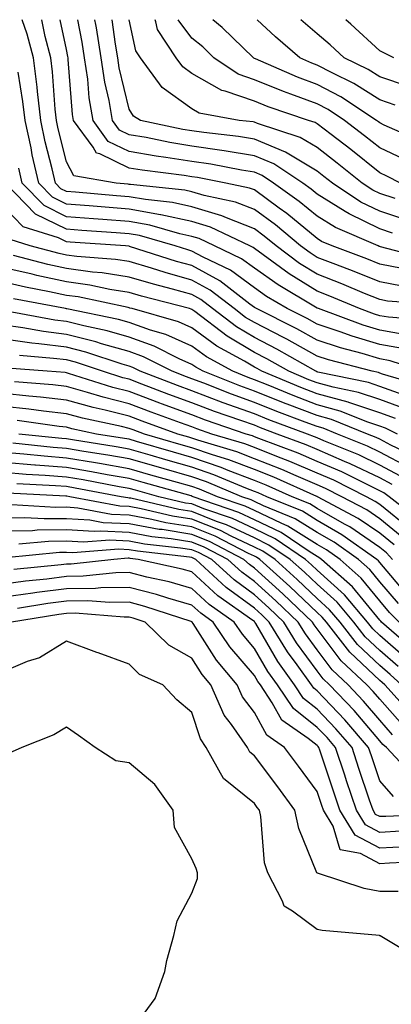
# Model space of a CAD drawing. Units: inches. Extents: x 1039763 to 1042403, y 7216058 to 7218698.
# Drawn here: x 1039851 to 1039910, y 7218541 to 7218698 of the extents above; entities that cross this region are included whole.
import ezdxf

# ---------------------------------------------------------------- set-up
doc = ezdxf.new("R2010")
doc.units = ezdxf.units.IN
doc.header["$MEASUREMENT"] = 0
doc.layers.add('Contour_10397216', color=7, linetype='Continuous', true_color=0x9b8810)

msp = doc.modelspace()

# ---------------------------------------------------------------- linework, layer by layer
at = {"layer": 'Contour_10397216'}
for points in [[(1039917.44, 7218652.53, 2982), (1039909.26, 7218653.13, 2982), (1039908.05, 7218653.37, 2982), (1039905.63, 7218654.34, 2982), (1039902, 7218655.87, 2982), (1039898.05, 7218657.41, 2982), (1039895.26, 7218659.13, 2982), (1039891.49, 7218661.92, 2982), (1039889.61, 7218663.48, 2982), (1039888.05, 7218664.63, 2982), (1039883.58, 7218666.39, 2982), (1039882.85, 7218666.72, 2982), (1039878.05, 7218668.17, 2982), (1039874.96, 7218668.83, 2982), (1039870.67, 7218669.3, 2982), (1039868.05, 7218669.77, 2982), (1039866.06, 7218669.93, 2982), (1039859.5, 7218670.47, 2982), (1039858.05, 7218670.59, 2982), (1039857.15, 7218671.02, 2982), (1039856.29, 7218671.92, 2982), (1039855.76, 7218674.21, 2982), (1039854.67, 7218678.54, 2982), (1039853.95, 7218681.92, 2982), (1039853.42, 7218686.55, 2982), (1039853.38, 7218687.25, 2982), (1039852.8, 7218691.92, 2982), (1039851.8, 7218695.67, 2982), (1039850.97, 7218698, 2982)], [(1039911.64, 7218655.51, 2981), (1039908.05, 7218656.18, 2981), (1039903.97, 7218657.84, 2981), (1039901.02, 7218658.95, 2981), (1039898.05, 7218660.1, 2981), (1039896.94, 7218660.81, 2981), (1039895.41, 7218661.92, 2981), (1039891.41, 7218665.28, 2981), (1039888.05, 7218667.74, 2981), (1039885.04, 7218668.91, 2981), (1039880.02, 7218669.95, 2981), (1039878.05, 7218670.53, 2981), (1039876.92, 7218670.79, 2981), (1039868.26, 7218671.71, 2981), (1039868.05, 7218671.74, 2981), (1039867.89, 7218671.76, 2981), (1039865.96, 7218671.92, 2981), (1039859.24, 7218673.11, 2981), (1039858.05, 7218675.34, 2981), (1039856.72, 7218680.59, 2981), (1039856.45, 7218681.92, 2981), (1039856.23, 7218683.74, 2981), (1039855.82, 7218689.69, 2981), (1039855.55, 7218691.92, 2981), (1039854.65, 7218695.32, 2981), (1039854.1, 7218697.97, 2981), (1039854.1, 7218698, 2981)], [(1039911.64, 7218658.33, 2980), (1039908.05, 7218659.01, 2980), (1039905.98, 7218659.85, 2980), (1039900.47, 7218661.92, 2980), (1039898.77, 7218662.64, 2980), (1039898.05, 7218663.09, 2980), (1039893.23, 7218667.1, 2980), (1039892.01, 7218667.96, 2980), (1039888.05, 7218670.85, 2980), (1039887.27, 7218671.14, 2980), (1039883.5, 7218671.92, 2980), (1039878.95, 7218672.82, 2980), (1039878.05, 7218672.94, 2980), (1039876.84, 7218673.13, 2980), (1039870.12, 7218673.99, 2980), (1039868.05, 7218674.34, 2980), (1039863.36, 7218676.61, 2980), (1039862.84, 7218676.71, 2980), (1039862.31, 7218677.66, 2980), (1039859.16, 7218681.92, 2980), (1039859.01, 7218682.88, 2980), (1039858.34, 7218691.63, 2980), (1039858.3, 7218691.92, 2980), (1039858.26, 7218692.13, 2980), (1039858.05, 7218693.27, 2980), (1039857.05, 7218698, 2980)], [(1039915.88, 7218659.75, 2979), (1039908.17, 7218661.8, 2979), (1039908.05, 7218661.82, 2979), (1039907.97, 7218661.84, 2979), (1039907.8, 7218661.92, 2979), (1039900.98, 7218664.85, 2979), (1039898.05, 7218666.65, 2979), (1039895.16, 7218669.03, 2979), (1039891.1, 7218671.92, 2979), (1039889.26, 7218673.13, 2979), (1039888.05, 7218673.66, 2979), (1039885.98, 7218673.99, 2979), (1039881.08, 7218674.95, 2979), (1039878.05, 7218675.38, 2979), (1039873.93, 7218676.04, 2979), (1039872.37, 7218676.24, 2979), (1039868.05, 7218677, 2979), (1039864.73, 7218678.6, 2979), (1039862.29, 7218681.92, 2979), (1039861.66, 7218685.53, 2979), (1039861.45, 7218688.52, 2979), (1039860.94, 7218691.92, 2979), (1039860.55, 7218694.42, 2979), (1039859.86, 7218698, 2979)], [(1039910.1, 7218663.97, 2978), (1039908.05, 7218664.63, 2978), (1039903.15, 7218667.02, 2978), (1039902.54, 7218667.43, 2978), (1039898.05, 7218670.18, 2978), (1039897.11, 7218670.98, 2978), (1039895.76, 7218671.92, 2978), (1039891.14, 7218675.01, 2978), (1039888.05, 7218676.31, 2978), (1039883.23, 7218677.1, 2978), (1039882.84, 7218677.13, 2978), (1039878.05, 7218677.84, 2978), (1039874.53, 7218678.4, 2978), (1039870.78, 7218679.19, 2978), (1039868.05, 7218679.65, 2978), (1039866.53, 7218680.4, 2978), (1039865.39, 7218681.92, 2978), (1039864.85, 7218685.12, 2978), (1039864.16, 7218688.03, 2978), (1039863.6, 7218691.92, 2978), (1039862.82, 7218696.69, 2978), (1039862.72, 7218697.25, 2978), (1039862.59, 7218698, 2978)], [(1039912.23, 7218666.1, 2977), (1039908.05, 7218667.45, 2977), (1039905.04, 7218668.91, 2977), (1039900.49, 7218671.92, 2977), (1039899.14, 7218673.01, 2977), (1039898.05, 7218673.85, 2977), (1039893.25, 7218676.72, 2977), (1039893.01, 7218676.88, 2977), (1039888.05, 7218678.97, 2977), (1039885.51, 7218679.38, 2977), (1039879.98, 7218679.99, 2977), (1039878.05, 7218680.28, 2977), (1039876.62, 7218680.49, 2977), (1039869.87, 7218681.92, 2977), (1039868.75, 7218682.62, 2977), (1039868.05, 7218683.72, 2977), (1039866.47, 7218690.34, 2977), (1039866.23, 7218691.92, 2977), (1039865.88, 7218694.09, 2977), (1039865.35, 7218698, 2977)], [(1039910.49, 7218669.48, 2976), (1039908.05, 7218670.26, 2976), (1039906.94, 7218670.81, 2976), (1039905.26, 7218671.92, 2976), (1039901.27, 7218675.14, 2976), (1039898.05, 7218677.62, 2976), (1039895.35, 7218679.22, 2976), (1039888.54, 7218681.43, 2976), (1039888.05, 7218681.65, 2976), (1039887.82, 7218681.69, 2976), (1039885.61, 7218681.92, 2976), (1039879.22, 7218683.09, 2976), (1039878.05, 7218683.76, 2976), (1039873.34, 7218687.21, 2976), (1039869.85, 7218691.92, 2976), (1039869.14, 7218693.01, 2976), (1039868.05, 7218698, 2976)], [(1039911.35, 7218671.92, 2975), (1039909.16, 7218673.03, 2975), (1039908.05, 7218673.56, 2975), (1039903.42, 7218677.29, 2975), (1039900.3, 7218679.67, 2975), (1039898.05, 7218681.39, 2975), (1039897.72, 7218681.59, 2975), (1039896.68, 7218681.92, 2975), (1039890.22, 7218684.09, 2975), (1039888.05, 7218684.99, 2975), (1039883.36, 7218686.61, 2975), (1039882.84, 7218686.71, 2975), (1039878.05, 7218689.44, 2975), (1039876.62, 7218690.49, 2975), (1039875.55, 7218691.92, 2975), (1039872.58, 7218696.45, 2975), (1039872.33, 7218697.64, 2975), (1039872.19, 7218698, 2975)], [(1039911.9, 7218675.77, 2974), (1039908.05, 7218677.55, 2974), (1039905.63, 7218679.5, 2974), (1039902.44, 7218681.92, 2974), (1039899.79, 7218683.66, 2974), (1039898.05, 7218684.58, 2974), (1039893.83, 7218686.14, 2974), (1039892.66, 7218686.53, 2974), (1039888.05, 7218688.4, 2974), (1039885.43, 7218689.3, 2974), (1039881.59, 7218691.92, 2974), (1039879.79, 7218693.66, 2974), (1039878.05, 7218695.08, 2974), (1039875.89, 7218698, 2974)], [(1039914.69, 7218678.56, 2973), (1039908.77, 7218681.2, 2973), (1039908.05, 7218681.53, 2973), (1039907.84, 7218681.71, 2973), (1039907.54, 7218681.92, 2973), (1039901.82, 7218685.69, 2973), (1039898.05, 7218687.68, 2973), (1039894.94, 7218688.81, 2973), (1039888.21, 7218691.76, 2973), (1039888.05, 7218691.82, 2973), (1039887.97, 7218691.84, 2973), (1039887.87, 7218691.92, 2973), (1039882.89, 7218696.76, 2973), (1039881.38, 7218698, 2973)], [(1039910.51, 7218684.38, 2972), (1039908.05, 7218685.22, 2972), (1039903.93, 7218687.8, 2972), (1039900.47, 7218689.5, 2972), (1039898.05, 7218690.77, 2972), (1039897.21, 7218691.08, 2972), (1039895.3, 7218691.92, 2972), (1039891.39, 7218695.26, 2972), (1039888.48, 7218698, 2972)], [(1039912.62, 7218687.35, 2971), (1039908.05, 7218688.87, 2971), (1039906.17, 7218690.05, 2971), (1039902.37, 7218691.92, 2971), (1039900.12, 7218693.99, 2971), (1039898.05, 7218695.75, 2971), (1039895.43, 7218698, 2971)], [(1039910.3, 7218691.92, 2970), (1039908.79, 7218692.66, 2970), (1039908.05, 7218693.03, 2970), (1039903.44, 7218697.31, 2970), (1039902.62, 7218698, 2970)], [(1039916.17, 7218650.05, 2983), (1039909.42, 7218650.55, 2983), (1039908.05, 7218650.79, 2983), (1039907.19, 7218651.06, 2983), (1039904.83, 7218651.92, 2983), (1039900.06, 7218653.93, 2983), (1039898.05, 7218654.71, 2983), (1039893.6, 7218657.47, 2983), (1039889.46, 7218660.51, 2983), (1039888.05, 7218661.53, 2983), (1039887.82, 7218661.69, 2983), (1039887.33, 7218661.92, 2983), (1039881.04, 7218664.91, 2983), (1039878.05, 7218665.81, 2983), (1039873.09, 7218666.88, 2983), (1039873.03, 7218666.9, 2983), (1039868.05, 7218667.8, 2983), (1039864.22, 7218668.09, 2983), (1039861.66, 7218668.31, 2983), (1039858.05, 7218668.58, 2983), (1039855.82, 7218669.69, 2983), (1039853.64, 7218671.92, 2983), (1039852.6, 7218676.47, 2983), (1039852.39, 7218677.58, 2983), (1039851.45, 7218681.92, 2983), (1039851.1, 7218684.97, 2983), (1039850.32, 7218689.65, 2983)], [(1039912.23, 7218647.74, 2984), (1039908.05, 7218648.5, 2984), (1039905.41, 7218649.28, 2984), (1039898.28, 7218651.92, 2984), (1039898.13, 7218652, 2984), (1039898.05, 7218652.02, 2984), (1039897.8, 7218652.17, 2984), (1039891.82, 7218655.69, 2984), (1039888.05, 7218658.38, 2984), (1039886, 7218659.87, 2984), (1039881.68, 7218661.92, 2984), (1039879.22, 7218663.09, 2984), (1039878.05, 7218663.44, 2984), (1039876.12, 7218663.85, 2984), (1039871.35, 7218665.22, 2984), (1039868.05, 7218665.83, 2984), (1039863.83, 7218666.14, 2984), (1039862.37, 7218666.24, 2984), (1039858.05, 7218666.57, 2984), (1039854.48, 7218668.35, 2984), (1039850.98, 7218671.92, 2984), (1039850.43, 7218674.3, 2984)], [(1039911.68, 7218645.55, 2985), (1039908.05, 7218646.2, 2985), (1039903.66, 7218647.53, 2985), (1039901.74, 7218648.23, 2985), (1039898.05, 7218649.46, 2985), (1039896.47, 7218650.34, 2985), (1039893.28, 7218651.92, 2985), (1039889.98, 7218653.85, 2985), (1039888.05, 7218655.26, 2985), (1039884.2, 7218658.07, 2985), (1039879.85, 7218660.12, 2985), (1039878.05, 7218661.1, 2985), (1039877.41, 7218661.28, 2985), (1039875.37, 7218661.92, 2985), (1039869.69, 7218663.56, 2985), (1039868.05, 7218663.85, 2985), (1039865.96, 7218664.01, 2985), (1039860.51, 7218664.38, 2985), (1039858.05, 7218664.58, 2985), (1039853.13, 7218667, 2985), (1039848.34, 7218671.92, 2985)], [(1039914.83, 7218641.92, 2986), (1039909.73, 7218643.6, 2986), (1039908.05, 7218643.91, 2986), (1039905.22, 7218644.75, 2986), (1039901.78, 7218645.65, 2986), (1039898.05, 7218646.9, 2986), (1039894.83, 7218648.7, 2986), (1039888.36, 7218651.92, 2986), (1039888.17, 7218652.04, 2986), (1039888.05, 7218652.12, 2986), (1039887.33, 7218652.64, 2986), (1039882.5, 7218656.37, 2986), (1039878.05, 7218658.78, 2986), (1039875.59, 7218659.46, 2986), (1039868.13, 7218661.84, 2986), (1039868.05, 7218661.86, 2986), (1039868.01, 7218661.88, 2986), (1039867.46, 7218661.92, 2986), (1039858.66, 7218662.53, 2986), (1039858.05, 7218662.56, 2986), (1039856.76, 7218663.21, 2986), (1039851.12, 7218664.99, 2986), (1039848.05, 7218668.17, 2986)], [(1039915.53, 7218639.4, 2987), (1039908.48, 7218641.49, 2987), (1039908.05, 7218641.65, 2987), (1039907.84, 7218641.71, 2987), (1039906.82, 7218641.92, 2987), (1039899.87, 7218643.74, 2987), (1039898.05, 7218644.34, 2987), (1039893.19, 7218647.06, 2987), (1039892.66, 7218647.31, 2987), (1039888.05, 7218649.69, 2987), (1039886.64, 7218650.51, 2987), (1039884.81, 7218651.92, 2987), (1039881, 7218654.87, 2987), (1039878.05, 7218656.45, 2987), (1039873.79, 7218657.66, 2987), (1039871.62, 7218658.35, 2987), (1039868.05, 7218659.42, 2987), (1039865.88, 7218659.75, 2987), (1039859.73, 7218660.24, 2987), (1039858.05, 7218660.47, 2987), (1039856.86, 7218660.73, 2987), (1039852.23, 7218661.92, 2987), (1039849.05, 7218662.92, 2987)], [(1039911.78, 7218638.19, 2988), (1039908.05, 7218639.52, 2988), (1039906.25, 7218640.12, 2988), (1039898.17, 7218641.8, 2988), (1039897.99, 7218641.86, 2988), (1039897.84, 7218641.92, 2988), (1039891.6, 7218645.47, 2988), (1039888.05, 7218647.31, 2988), (1039885.16, 7218649.03, 2988), (1039881.35, 7218651.92, 2988), (1039879.5, 7218653.37, 2988), (1039878.05, 7218654.15, 2988), (1039874.96, 7218655.01, 2988), (1039871.94, 7218655.81, 2988), (1039868.05, 7218656.96, 2988), (1039863.75, 7218657.62, 2988), (1039862.21, 7218657.76, 2988), (1039858.05, 7218658.33, 2988), (1039855.1, 7218658.97, 2988), (1039849.59, 7218660.38, 2988)], [(1039912.09, 7218635.96, 2989), (1039908.05, 7218637.41, 2989), (1039904.67, 7218638.54, 2989), (1039900.59, 7218639.38, 2989), (1039898.05, 7218640.08, 2989), (1039896.72, 7218640.59, 2989), (1039893.54, 7218641.92, 2989), (1039890.04, 7218643.91, 2989), (1039888.05, 7218644.95, 2989), (1039883.67, 7218647.55, 2989), (1039878.52, 7218651.45, 2989), (1039878.05, 7218651.8, 2989), (1039877.97, 7218651.84, 2989), (1039877.66, 7218651.92, 2989), (1039870.04, 7218653.91, 2989), (1039868.05, 7218654.5, 2989), (1039864.98, 7218654.99, 2989), (1039861.8, 7218655.67, 2989), (1039858.05, 7218656.18, 2989), (1039853.32, 7218657.19, 2989), (1039852.58, 7218657.39, 2989), (1039848.05, 7218658.44, 2989)], [(1039910.53, 7218634.4, 2990), (1039908.05, 7218635.3, 2990), (1039903.09, 7218636.96, 2990), (1039902.99, 7218636.98, 2990), (1039898.05, 7218638.35, 2990), (1039895.47, 7218639.34, 2990), (1039889.22, 7218641.92, 2990), (1039888.48, 7218642.35, 2990), (1039888.05, 7218642.56, 2990), (1039886.45, 7218643.52, 2990), (1039882.07, 7218645.94, 2990), (1039878.05, 7218648.87, 2990), (1039875.94, 7218649.81, 2990), (1039868.54, 7218651.92, 2990), (1039868.15, 7218652.02, 2990), (1039868.05, 7218652.06, 2990), (1039867.89, 7218652.08, 2990), (1039859.91, 7218653.78, 2990), (1039858.05, 7218654.03, 2990), (1039855.35, 7218654.62, 2990), (1039851.49, 7218655.36, 2990), (1039848.05, 7218656.14, 2990)], [(1039910.86, 7218631.92, 2991), (1039908.97, 7218632.84, 2991), (1039908.05, 7218633.17, 2991), (1039906.16, 7218633.81, 2991), (1039901.72, 7218635.59, 2991), (1039898.05, 7218636.59, 2991), (1039894.2, 7218638.07, 2991), (1039890.26, 7218639.71, 2991), (1039888.05, 7218640.59, 2991), (1039887.07, 7218640.94, 2991), (1039884.59, 7218641.92, 2991), (1039880.37, 7218644.24, 2991), (1039878.05, 7218645.96, 2991), (1039873.93, 7218647.8, 2991), (1039871.47, 7218648.5, 2991), (1039868.05, 7218649.71, 2991), (1039866.33, 7218650.2, 2991), (1039858.09, 7218651.88, 2991), (1039858.05, 7218651.88, 2991), (1039858.03, 7218651.9, 2991), (1039857.87, 7218651.92, 2991), (1039849.61, 7218653.48, 2991)], [(1039914.18, 7218628.05, 2992), (1039909.83, 7218630.14, 2992), (1039908.05, 7218631.08, 2992), (1039907.48, 7218631.35, 2992), (1039906.1, 7218631.92, 2992), (1039900.35, 7218634.22, 2992), (1039898.05, 7218634.85, 2992), (1039893.28, 7218636.69, 2992), (1039892.93, 7218636.8, 2992), (1039888.05, 7218638.78, 2992), (1039885.73, 7218639.6, 2992), (1039879.87, 7218641.92, 2992), (1039878.69, 7218642.56, 2992), (1039878.05, 7218643.03, 2992), (1039876.04, 7218643.93, 2992), (1039872.07, 7218645.94, 2992), (1039868.05, 7218647.39, 2992), (1039864.53, 7218648.4, 2992), (1039860.82, 7218649.15, 2992), (1039858.05, 7218649.85, 2992), (1039856.21, 7218650.08, 2992), (1039848.46, 7218651.51, 2992)], [(1039912.7, 7218626.57, 2993), (1039908.05, 7218629.03, 2993), (1039906.1, 7218629.97, 2993), (1039901.31, 7218631.92, 2993), (1039898.99, 7218632.86, 2993), (1039898.05, 7218633.11, 2993), (1039896.14, 7218633.83, 2993), (1039891.64, 7218635.51, 2993), (1039888.05, 7218636.94, 2993), (1039884.4, 7218638.27, 2993), (1039879.96, 7218640.01, 2993), (1039878.05, 7218640.73, 2993), (1039877.19, 7218641.06, 2993), (1039874.91, 7218641.92, 2993), (1039870.35, 7218644.22, 2993), (1039868.05, 7218645.06, 2993), (1039863.64, 7218646.33, 2993), (1039862.76, 7218646.63, 2993), (1039858.05, 7218647.82, 2993), (1039854.4, 7218648.27, 2993), (1039851.1, 7218648.87, 2993), (1039848.05, 7218649.3, 2993)], [(1039911.35, 7218625.22, 2994), (1039908.05, 7218626.98, 2994), (1039904.71, 7218628.58, 2994), (1039899.12, 7218630.85, 2994), (1039898.05, 7218631.31, 2994), (1039897.62, 7218631.49, 2994), (1039896.51, 7218631.92, 2994), (1039890.34, 7218634.21, 2994), (1039888.05, 7218635.12, 2994), (1039883.05, 7218636.92, 2994), (1039878.05, 7218638.81, 2994), (1039875.78, 7218639.65, 2994), (1039869.83, 7218641.92, 2994), (1039868.66, 7218642.53, 2994), (1039868.05, 7218642.72, 2994), (1039866.92, 7218643.05, 2994), (1039861.12, 7218644.99, 2994), (1039858.05, 7218645.77, 2994), (1039853.66, 7218646.31, 2994), (1039852.54, 7218646.41, 2994), (1039848.05, 7218647.04, 2994)], [(1039910, 7218623.87, 2995), (1039908.05, 7218624.93, 2995), (1039903.3, 7218627.17, 2995), (1039902.42, 7218627.55, 2995), (1039898.05, 7218629.44, 2995), (1039896.31, 7218630.18, 2995), (1039891.68, 7218631.92, 2995), (1039889.03, 7218632.9, 2995), (1039888.05, 7218633.31, 2995), (1039885.9, 7218634.07, 2995), (1039881.66, 7218635.53, 2995), (1039878.05, 7218636.88, 2995), (1039874.38, 7218638.25, 2995), (1039870.1, 7218639.87, 2995), (1039868.05, 7218640.65, 2995), (1039867.03, 7218640.9, 2995), (1039863.81, 7218641.92, 2995), (1039859.5, 7218643.37, 2995), (1039858.05, 7218643.74, 2995), (1039855.98, 7218643.99, 2995), (1039850.55, 7218644.42, 2995)], [(1039914.32, 7218618.19, 2996), (1039909.57, 7218621.92, 2996), (1039908.67, 7218622.55, 2996), (1039908.05, 7218622.86, 2996), (1039906.23, 7218623.74, 2996), (1039902, 7218625.87, 2996), (1039898.05, 7218627.56, 2996), (1039895, 7218628.87, 2996), (1039888.75, 7218631.22, 2996), (1039888.05, 7218631.49, 2996), (1039887.74, 7218631.61, 2996), (1039886.72, 7218631.92, 2996), (1039880.26, 7218634.13, 2996), (1039878.05, 7218634.97, 2996), (1039873.23, 7218636.74, 2996), (1039872.97, 7218636.84, 2996), (1039868.05, 7218638.7, 2996), (1039865.47, 7218639.34, 2996), (1039858.4, 7218641.57, 2996), (1039858.05, 7218641.67, 2996), (1039857.84, 7218641.71, 2996), (1039854.96, 7218641.92, 2996), (1039848.56, 7218642.43, 2996)], [(1039912.89, 7218616.76, 2997), (1039908.05, 7218620.69, 2997), (1039907.31, 7218621.18, 2997), (1039905.94, 7218621.92, 2997), (1039900.69, 7218624.56, 2997), (1039898.05, 7218625.69, 2997), (1039893.67, 7218627.55, 2997), (1039891.64, 7218628.33, 2997), (1039888.05, 7218629.75, 2997), (1039886.49, 7218630.36, 2997), (1039881.25, 7218631.92, 2997), (1039878.87, 7218632.74, 2997), (1039878.05, 7218633.05, 2997), (1039876.25, 7218633.72, 2997), (1039871.55, 7218635.42, 2997), (1039868.05, 7218636.72, 2997), (1039863.91, 7218637.78, 2997), (1039861.41, 7218638.56, 2997), (1039858.05, 7218639.5, 2997), (1039855.88, 7218639.75, 2997), (1039849.75, 7218640.22, 2997)], [(1039911.62, 7218615.49, 2998), (1039908.05, 7218618.4, 2998), (1039905.96, 7218619.83, 2998), (1039902.01, 7218621.92, 2998), (1039899.38, 7218623.25, 2998), (1039898.05, 7218623.81, 2998), (1039894.73, 7218625.24, 2998), (1039892.41, 7218626.28, 2998), (1039888.05, 7218627.99, 2998), (1039885.22, 7218629.09, 2998), (1039879.03, 7218630.94, 2998), (1039878.05, 7218631.28, 2998), (1039877.56, 7218631.43, 2998), (1039875.84, 7218631.92, 2998), (1039870.12, 7218633.99, 2998), (1039868.05, 7218634.77, 2998), (1039864.24, 7218635.73, 2998), (1039862.29, 7218636.16, 2998), (1039858.05, 7218637.33, 2998), (1039853.93, 7218637.8, 2998), (1039852.03, 7218637.94, 2998), (1039848.05, 7218638.37, 2998)], [(1039910.37, 7218614.24, 2999), (1039908.05, 7218616.12, 2999), (1039904.59, 7218618.46, 2999), (1039898.11, 7218621.92, 2999), (1039898.07, 7218621.94, 2999), (1039898.05, 7218621.94, 2999), (1039898.01, 7218621.96, 2999), (1039891.16, 7218625.03, 2999), (1039888.05, 7218626.26, 2999), (1039883.95, 7218627.82, 2999), (1039881.37, 7218628.6, 2999), (1039878.05, 7218629.73, 2999), (1039876.35, 7218630.22, 2999), (1039870.51, 7218631.92, 2999), (1039868.71, 7218632.58, 2999), (1039868.05, 7218632.82, 2999), (1039866.84, 7218633.13, 2999), (1039860.59, 7218634.46, 2999), (1039858.05, 7218635.16, 2999), (1039854.4, 7218635.57, 2999), (1039852.03, 7218635.9, 2999), (1039848.05, 7218636.33, 2999)], [(1039910.1, 7218611.92, 3000), (1039909.1, 7218612.97, 3000), (1039908.05, 7218613.83, 3000), (1039903.25, 7218617.12, 3000), (1039902.42, 7218617.55, 3000), (1039898.05, 7218620.03, 3000), (1039896.9, 7218620.77, 3000), (1039894.05, 7218621.92, 3000), (1039889.91, 7218623.78, 3000), (1039888.05, 7218624.5, 3000), (1039883.85, 7218626.12, 3000), (1039882.72, 7218626.59, 3000), (1039878.05, 7218628.19, 3000), (1039875.14, 7218629.01, 3000), (1039869.24, 7218630.73, 3000), (1039868.05, 7218631.08, 3000), (1039867.33, 7218631.2, 3000), (1039862.82, 7218631.92, 3000), (1039858.89, 7218632.76, 3000), (1039858.05, 7218632.99, 3000), (1039856.86, 7218633.11, 3000), (1039850.2, 7218634.07, 3000)], [(1039912.42, 7218606.3, 3001), (1039908.05, 7218611.43, 3001), (1039907.84, 7218611.71, 3001), (1039907.58, 7218611.92, 3001), (1039902, 7218615.87, 3001), (1039898.05, 7218618.13, 3001), (1039895.73, 7218619.6, 3001), (1039890, 7218621.92, 3001), (1039888.66, 7218622.53, 3001), (1039888.05, 7218622.76, 3001), (1039886.68, 7218623.29, 3001), (1039881.57, 7218625.44, 3001), (1039878.05, 7218626.65, 3001), (1039873.93, 7218627.8, 3001), (1039871.43, 7218628.54, 3001), (1039868.05, 7218629.52, 3001), (1039866, 7218629.87, 3001), (1039858.99, 7218630.98, 3001), (1039858.05, 7218631.14, 3001), (1039857.33, 7218631.2, 3001), (1039850.47, 7218631.92, 3001)], [(1039911.02, 7218604.89, 3002), (1039908.05, 7218608.37, 3002), (1039906.45, 7218610.32, 3002), (1039904.63, 7218611.92, 3002), (1039900.78, 7218614.65, 3002), (1039898.05, 7218616.22, 3002), (1039894.53, 7218618.4, 3002), (1039889.5, 7218620.47, 3002), (1039888.05, 7218621.16, 3002), (1039887.54, 7218621.41, 3002), (1039886.04, 7218621.92, 3002), (1039880.41, 7218624.28, 3002), (1039878.05, 7218625.1, 3002), (1039873.62, 7218626.35, 3002), (1039872.74, 7218626.61, 3002), (1039868.05, 7218627.94, 3002), (1039864.67, 7218628.54, 3002), (1039860.82, 7218629.15, 3002), (1039858.05, 7218629.62, 3002), (1039855.92, 7218629.79, 3002), (1039849.51, 7218630.46, 3002)], [(1039911.14, 7218601.92, 3003), (1039909.61, 7218603.48, 3003), (1039908.05, 7218605.3, 3003), (1039905.06, 7218608.93, 3003), (1039901.7, 7218611.92, 3003), (1039899.57, 7218613.44, 3003), (1039898.05, 7218614.3, 3003), (1039893.36, 7218617.23, 3003), (1039892.29, 7218617.68, 3003), (1039888.05, 7218619.71, 3003), (1039886.55, 7218620.42, 3003), (1039882.15, 7218621.92, 3003), (1039879.26, 7218623.13, 3003), (1039878.05, 7218623.54, 3003), (1039875.78, 7218624.19, 3003), (1039871.51, 7218625.38, 3003), (1039868.05, 7218626.37, 3003), (1039863.34, 7218627.21, 3003), (1039862.66, 7218627.31, 3003), (1039858.05, 7218628.09, 3003), (1039854.5, 7218628.37, 3003), (1039851.25, 7218628.72, 3003), (1039848.05, 7218628.97, 3003)], [(1039913.54, 7218597.41, 3004), (1039908.32, 7218601.92, 3004), (1039908.19, 7218602.06, 3004), (1039908.05, 7218602.23, 3004), (1039903.69, 7218607.56, 3004), (1039898.77, 7218611.92, 3004), (1039898.34, 7218612.21, 3004), (1039898.05, 7218612.39, 3004), (1039896.8, 7218613.17, 3004), (1039892.33, 7218616.2, 3004), (1039888.05, 7218618.25, 3004), (1039885.55, 7218619.42, 3004), (1039878.25, 7218621.92, 3004), (1039878.11, 7218621.98, 3004), (1039877.93, 7218622.04, 3004), (1039870.3, 7218624.17, 3004), (1039868.05, 7218624.81, 3004), (1039864.53, 7218625.44, 3004), (1039862.03, 7218625.9, 3004), (1039858.05, 7218626.59, 3004), (1039853.09, 7218626.96, 3004), (1039853.01, 7218626.96, 3004), (1039848.05, 7218627.37, 3004)], [(1039912.25, 7218596.12, 3005), (1039908.05, 7218599.77, 3005), (1039906.96, 7218600.83, 3005), (1039906.08, 7218601.92, 3005), (1039902.42, 7218606.3, 3005), (1039898.05, 7218610.22, 3005), (1039897.17, 7218611.04, 3005), (1039896.21, 7218611.92, 3005), (1039891.35, 7218615.22, 3005), (1039888.05, 7218616.8, 3005), (1039884.57, 7218618.44, 3005), (1039879.96, 7218620.01, 3005), (1039878.05, 7218620.77, 3005), (1039877.05, 7218620.92, 3005), (1039872.78, 7218621.92, 3005), (1039869.09, 7218622.96, 3005), (1039868.05, 7218623.25, 3005), (1039866.45, 7218623.52, 3005), (1039860.73, 7218624.6, 3005), (1039858.05, 7218625.06, 3005), (1039854.65, 7218625.32, 3005), (1039851.6, 7218625.47, 3005), (1039848.05, 7218625.77, 3005)], [(1039910.98, 7218594.85, 3006), (1039908.05, 7218597.41, 3006), (1039905.73, 7218599.6, 3006), (1039903.91, 7218601.92, 3006), (1039901.23, 7218605.1, 3006), (1039898.05, 7218607.96, 3006), (1039896.02, 7218609.89, 3006), (1039893.77, 7218611.92, 3006), (1039890.35, 7218614.22, 3006), (1039888.05, 7218615.34, 3006), (1039883.58, 7218617.45, 3006), (1039881.98, 7218617.99, 3006), (1039878.05, 7218619.54, 3006), (1039876, 7218619.87, 3006), (1039868.3, 7218621.67, 3006), (1039868.05, 7218621.71, 3006), (1039867.85, 7218621.72, 3006), (1039866.8, 7218621.92, 3006), (1039859.44, 7218623.31, 3006), (1039858.05, 7218623.54, 3006), (1039856.29, 7218623.68, 3006), (1039850.12, 7218623.99, 3006)], [(1039911.51, 7218591.92, 3007), (1039909.71, 7218593.58, 3007), (1039908.05, 7218595.03, 3007), (1039904.5, 7218598.37, 3007), (1039901.72, 7218601.92, 3007), (1039900.04, 7218603.91, 3007), (1039898.05, 7218605.71, 3007), (1039894.87, 7218608.74, 3007), (1039891.33, 7218611.92, 3007), (1039889.38, 7218613.25, 3007), (1039888.05, 7218613.87, 3007), (1039884.34, 7218615.63, 3007), (1039882.64, 7218616.51, 3007), (1039878.05, 7218618.33, 3007), (1039874.96, 7218618.83, 3007), (1039869.98, 7218619.99, 3007), (1039868.05, 7218620.34, 3007), (1039866.55, 7218620.42, 3007), (1039858.56, 7218621.92, 3007), (1039858.13, 7218622, 3007), (1039858.05, 7218622.02, 3007), (1039857.95, 7218622.02, 3007), (1039848.64, 7218622.51, 3007)], [(1039913.19, 7218587.06, 3008), (1039908.85, 7218591.92, 3008), (1039908.44, 7218592.31, 3008), (1039908.05, 7218592.64, 3008), (1039903.28, 7218597.15, 3008), (1039899.53, 7218601.92, 3008), (1039898.85, 7218602.72, 3008), (1039898.05, 7218603.46, 3008), (1039893.71, 7218607.58, 3008), (1039888.89, 7218611.92, 3008), (1039888.4, 7218612.27, 3008), (1039888.05, 7218612.43, 3008), (1039887.09, 7218612.88, 3008), (1039881.76, 7218615.63, 3008), (1039878.05, 7218617.12, 3008), (1039873.91, 7218617.78, 3008), (1039871.66, 7218618.31, 3008), (1039868.05, 7218618.97, 3008), (1039865.24, 7218619.11, 3008), (1039859.85, 7218620.12, 3008), (1039858.05, 7218620.24, 3008), (1039856.33, 7218620.2, 3008), (1039849.32, 7218620.65, 3008)], [(1039911.66, 7218585.53, 3009), (1039908.05, 7218589.62, 3009), (1039907, 7218590.87, 3009), (1039905.98, 7218591.92, 3009), (1039901.88, 7218595.75, 3009), (1039898.05, 7218600.87, 3009), (1039897.6, 7218601.47, 3009), (1039897.33, 7218601.92, 3009), (1039892.58, 7218606.45, 3009), (1039888.05, 7218610.53, 3009), (1039887.25, 7218611.12, 3009), (1039886.37, 7218611.92, 3009), (1039880.9, 7218614.77, 3009), (1039878.05, 7218615.88, 3009), (1039873.3, 7218616.67, 3009), (1039872.84, 7218616.71, 3009), (1039868.05, 7218617.58, 3009), (1039863.91, 7218617.78, 3009), (1039861.78, 7218618.19, 3009), (1039858.05, 7218618.42, 3009), (1039854.51, 7218618.38, 3009), (1039851.39, 7218618.58, 3009), (1039848.05, 7218618.52, 3009)], [(1039910.1, 7218583.97, 3010), (1039908.05, 7218586.31, 3010), (1039905.47, 7218589.34, 3010), (1039903.01, 7218591.92, 3010), (1039900.45, 7218594.32, 3010), (1039898.05, 7218597.51, 3010), (1039896.17, 7218600.05, 3010), (1039895.02, 7218601.92, 3010), (1039891.45, 7218605.32, 3010), (1039888.05, 7218608.38, 3010), (1039886.02, 7218609.89, 3010), (1039883.81, 7218611.92, 3010), (1039880.02, 7218613.89, 3010), (1039878.05, 7218614.67, 3010), (1039874.77, 7218615.2, 3010), (1039871.68, 7218615.55, 3010), (1039868.05, 7218616.22, 3010), (1039863.54, 7218616.43, 3010), (1039862.48, 7218616.35, 3010), (1039858.05, 7218616.63, 3010), (1039853.4, 7218616.57, 3010), (1039852.62, 7218616.49, 3010), (1039848.05, 7218616.41, 3010)], [(1039910.22, 7218574.09, 3012), (1039908.05, 7218576.61, 3012), (1039906.72, 7218580.59, 3012), (1039906.27, 7218581.92, 3012), (1039902.48, 7218586.35, 3012), (1039898.05, 7218590.96, 3012), (1039897.52, 7218591.39, 3012), (1039897.15, 7218591.92, 3012), (1039894.85, 7218595.12, 3012), (1039893.3, 7218597.17, 3012), (1039890.41, 7218601.92, 3012), (1039889.2, 7218603.07, 3012), (1039888.05, 7218604.13, 3012), (1039883.56, 7218607.43, 3012), (1039878.69, 7218611.92, 3012), (1039878.26, 7218612.13, 3012), (1039878.05, 7218612.23, 3012), (1039877.68, 7218612.29, 3012), (1039869.36, 7218613.23, 3012), (1039868.05, 7218613.46, 3012), (1039866.43, 7218613.54, 3012), (1039859.09, 7218612.96, 3012), (1039858.05, 7218613.03, 3012), (1039856.96, 7218613.01, 3012), (1039848.3, 7218612.17, 3012)], [(1039913.44, 7218577.31, 3011), (1039909.1, 7218581.92, 3011), (1039908.56, 7218582.43, 3011), (1039908.05, 7218582.99, 3011), (1039903.97, 7218587.84, 3011), (1039900.04, 7218591.92, 3011), (1039899.01, 7218592.88, 3011), (1039898.05, 7218594.17, 3011), (1039894.75, 7218598.62, 3011), (1039892.72, 7218601.92, 3011), (1039890.34, 7218604.21, 3011), (1039888.05, 7218606.26, 3011), (1039884.79, 7218608.66, 3011), (1039881.25, 7218611.92, 3011), (1039879.14, 7218613.01, 3011), (1039878.05, 7218613.44, 3011), (1039876.23, 7218613.74, 3011), (1039870.51, 7218614.38, 3011), (1039868.05, 7218614.83, 3011), (1039864.98, 7218614.99, 3011), (1039860.78, 7218614.65, 3011), (1039858.05, 7218614.83, 3011), (1039855.18, 7218614.79, 3011), (1039850.47, 7218614.34, 3011)], [(1039917.42, 7218571.3, 3013), (1039909.03, 7218570.94, 3013), (1039908.05, 7218570.9, 3013), (1039907.39, 7218571.26, 3013), (1039906.98, 7218571.92, 3013), (1039906.43, 7218573.54, 3013), (1039904.73, 7218578.6, 3013), (1039903.62, 7218581.92, 3013), (1039901.06, 7218584.93, 3013), (1039898.05, 7218588.05, 3013), (1039895.88, 7218589.75, 3013), (1039894.44, 7218591.92, 3013), (1039891.76, 7218595.63, 3013), (1039888.25, 7218601.72, 3013), (1039888.13, 7218601.92, 3013), (1039888.05, 7218602, 3013), (1039887.8, 7218602.17, 3013), (1039882.23, 7218606.1, 3013), (1039878.05, 7218609.95, 3013), (1039876.51, 7218610.38, 3013), (1039869.48, 7218611.92, 3013), (1039868.19, 7218612.06, 3013), (1039868.05, 7218612.1, 3013), (1039867.87, 7218612.1, 3013), (1039865.61, 7218611.92, 3013), (1039858.79, 7218611.18, 3013), (1039858.05, 7218611.16, 3013), (1039857.19, 7218611.06, 3013), (1039849.67, 7218610.3, 3013)], [(1039911.41, 7218568.56, 3014), (1039908.05, 7218568.38, 3014), (1039905.75, 7218569.62, 3014), (1039904.34, 7218571.92, 3014), (1039902.76, 7218576.63, 3014), (1039902.46, 7218577.51, 3014), (1039900.98, 7218581.92, 3014), (1039899.63, 7218583.5, 3014), (1039898.05, 7218585.14, 3014), (1039894.26, 7218588.13, 3014), (1039891.72, 7218591.92, 3014), (1039890.18, 7218594.05, 3014), (1039888.05, 7218597.74, 3014), (1039886.12, 7218599.99, 3014), (1039884.81, 7218601.92, 3014), (1039880.84, 7218604.71, 3014), (1039878.05, 7218607.29, 3014), (1039874.46, 7218608.33, 3014), (1039870.86, 7218609.11, 3014), (1039868.05, 7218609.85, 3014), (1039865.94, 7218609.81, 3014), (1039860.73, 7218609.24, 3014), (1039858.05, 7218609.21, 3014), (1039854.92, 7218608.8, 3014), (1039851.51, 7218608.46, 3014), (1039848.05, 7218607.99, 3014)], [(1039912.21, 7218566.08, 3015), (1039908.05, 7218565.88, 3015), (1039904.1, 7218567.97, 3015), (1039901.68, 7218571.92, 3015), (1039900.78, 7218574.65, 3015), (1039898.48, 7218581.49, 3015), (1039898.32, 7218581.92, 3015), (1039898.21, 7218582.08, 3015), (1039898.05, 7218582.23, 3015), (1039896.6, 7218583.37, 3015), (1039892.42, 7218586.3, 3015), (1039890.9, 7218589.07, 3015), (1039888.99, 7218591.92, 3015), (1039888.6, 7218592.47, 3015), (1039888.05, 7218593.42, 3015), (1039884.1, 7218597.97, 3015), (1039881.47, 7218601.92, 3015), (1039879.48, 7218603.35, 3015), (1039878.05, 7218604.63, 3015), (1039874.22, 7218605.75, 3015), (1039872.44, 7218606.31, 3015), (1039868.05, 7218607.47, 3015), (1039863.52, 7218607.39, 3015), (1039862.68, 7218607.29, 3015), (1039858.05, 7218607.23, 3015), (1039853.34, 7218606.63, 3015), (1039852.66, 7218606.53, 3015), (1039848.05, 7218605.9, 3015)], [(1039916.16, 7218563.81, 3016), (1039909.59, 7218563.46, 3016), (1039908.05, 7218563.38, 3016), (1039904.96, 7218565.01, 3016), (1039901.72, 7218565.59, 3016), (1039900.61, 7218569.36, 3016), (1039899.05, 7218571.92, 3016), (1039898.79, 7218572.66, 3016), (1039898.05, 7218574.89, 3016), (1039895.08, 7218578.95, 3016), (1039892.85, 7218581.92, 3016), (1039890.02, 7218583.89, 3016), (1039888.05, 7218587.51, 3016), (1039886.16, 7218590.03, 3016), (1039885.3, 7218591.92, 3016), (1039881.98, 7218595.85, 3016), (1039878.28, 7218601.69, 3016), (1039878.13, 7218601.92, 3016), (1039878.09, 7218601.96, 3016), (1039878.05, 7218601.98, 3016), (1039877.97, 7218602, 3016), (1039870.57, 7218604.44, 3016), (1039868.05, 7218605.08, 3016), (1039864.92, 7218605.05, 3016), (1039861.45, 7218605.32, 3016), (1039858.05, 7218605.28, 3016), (1039855.08, 7218604.89, 3016), (1039850.24, 7218604.11, 3016)], [(1039911, 7218558.97, 3017), (1039908.05, 7218558.97, 3017), (1039905.57, 7218559.44, 3017), (1039898.09, 7218561.88, 3017), (1039898.05, 7218561.88, 3017), (1039898.03, 7218561.9, 3017), (1039898.03, 7218561.92, 3017), (1039898.01, 7218561.96, 3017), (1039895.14, 7218569.01, 3017), (1039894.51, 7218571.92, 3017), (1039891.78, 7218575.65, 3017), (1039888.05, 7218580.61, 3017), (1039887.33, 7218581.2, 3017), (1039886.92, 7218581.92, 3017), (1039884.38, 7218585.59, 3017), (1039883.23, 7218587.1, 3017), (1039881.08, 7218591.92, 3017), (1039879.69, 7218593.56, 3017), (1039878.05, 7218596.16, 3017), (1039874.38, 7218598.25, 3017), (1039870.59, 7218601.92, 3017), (1039868.67, 7218602.55, 3017), (1039868.05, 7218602.72, 3017), (1039867.27, 7218602.7, 3017), (1039859.46, 7218603.33, 3017), (1039858.05, 7218603.31, 3017), (1039856.82, 7218603.15, 3017), (1039849.26, 7218601.92, 3017)], [(1039914.32, 7218548.19, 3018), (1039908.09, 7218551.88, 3018), (1039908.05, 7218551.9, 3018), (1039908.03, 7218551.9, 3018), (1039907.99, 7218551.92, 3018), (1039898.85, 7218552.72, 3018), (1039898.05, 7218552.9, 3018), (1039894.12, 7218555.85, 3018), (1039892.78, 7218556.65, 3018), (1039892.54, 7218557.43, 3018), (1039890.16, 7218561.92, 3018), (1039889.67, 7218563.54, 3018), (1039889.07, 7218570.9, 3018), (1039888.85, 7218571.92, 3018), (1039888.5, 7218572.37, 3018), (1039888.05, 7218572.99, 3018), (1039883.13, 7218577, 3018), (1039880.35, 7218581.92, 3018), (1039879.42, 7218583.29, 3018), (1039878.05, 7218587.51, 3018), (1039875.65, 7218589.52, 3018), (1039873.42, 7218591.92, 3018), (1039869.71, 7218593.58, 3018), (1039868.05, 7218595.2, 3018), (1039863.13, 7218597, 3018), (1039862.89, 7218597.08, 3018), (1039858.05, 7218598.89, 3018), (1039853.73, 7218596.24, 3018), (1039851.76, 7218595.63, 3018), (1039848.05, 7218594.07, 3018)], [(1039870.47, 7218539.5, 3019), (1039872.19, 7218541.92, 3019), (1039873.75, 7218546.22, 3019), (1039874.09, 7218547.96, 3019), (1039875.2, 7218551.92, 3019), (1039875.71, 7218554.26, 3019), (1039878.05, 7218558.7, 3019), (1039878.95, 7218561.02, 3019), (1039878.95, 7218561.92, 3019), (1039878.75, 7218562.62, 3019), (1039878.05, 7218564.17, 3019), (1039875.3, 7218569.17, 3019), (1039875.1, 7218571.92, 3019), (1039872.17, 7218576.04, 3019), (1039868.05, 7218579.48, 3019), (1039865.92, 7218579.79, 3019), (1039862.64, 7218581.92, 3019), (1039859.96, 7218583.83, 3019), (1039858.05, 7218585.18, 3019), (1039856.02, 7218583.95, 3019), (1039850.92, 7218581.92, 3019), (1039848.93, 7218581.04, 3019)]]:
    msp.add_polyline3d(points, dxfattribs=at)

doc.saveas('drawing.dxf')
